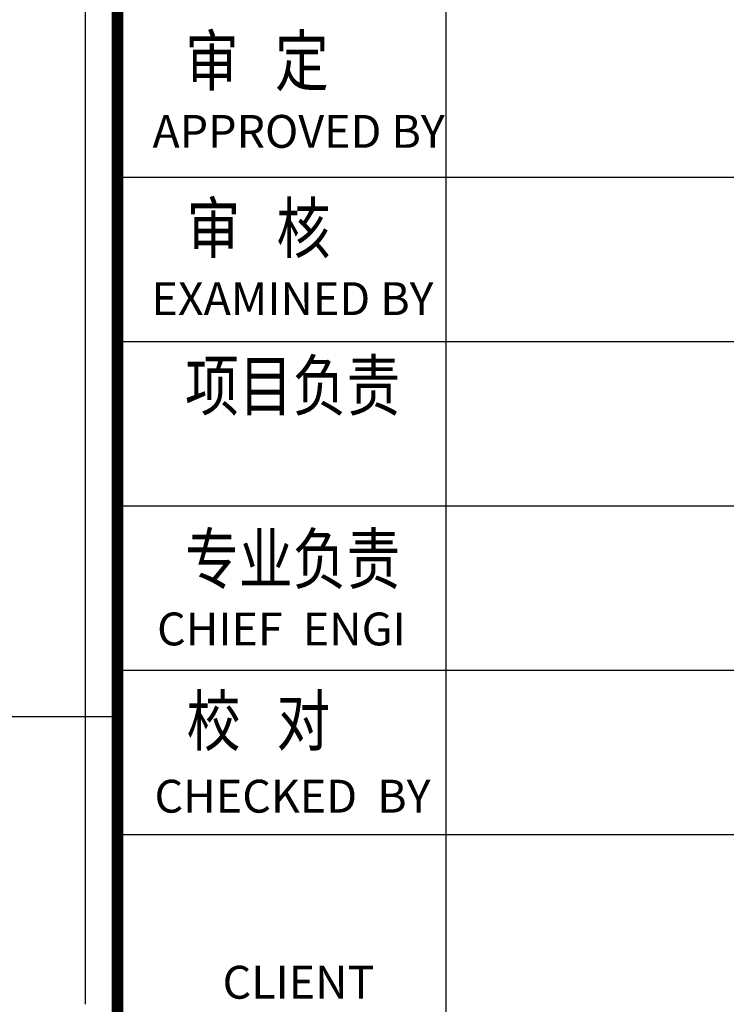
# Model space of a CAD drawing. Extents: x -30906 to 217113, y -118393 to 58073.
# Drawn here: x 160988 to 165285, y -19585 to -13595 of the extents above; entities that cross this region are included whole.
import ezdxf

# ---------------------------------------------------------------- set-up
doc = ezdxf.new("R2010")
doc.units = 0
doc.header["$LTSCALE"] = 1000
doc.header["$MEASUREMENT"] = 0
for name, color, linetype in [('ARCH-BUILDING', 7, 'Continuous'), ('TK', 7, 'Continuous'), ('标注层', 7, 'Continuous')]:
    doc.layers.add(name, color=color, linetype=linetype)
doc.styles.add('TK', font='txt', dxfattribs={"width": 0.7})

# ---------------------------------------------------------------- blocks, each defined once
blk = doc.blocks.new('图签11')
at = {"layer": 'TK'}
for p, q in [((104182.4, -26652.7), (104182.4, -10552.7)), ((102182.4, -14552.7), (109182.4, -14552.7)), ((102182.4, -15552.7), (109182.4, -15552.7)), ((102182.4, -16552.7), (109182.4, -16552.7)), ((102182.4, -17552.7), (109182.4, -17552.7)), ((102182.4, -18552.7), (109182.4, -18552.7)), ((102182.4, -18552.7), (109182.4, -18552.7)), ((102182.4, -18552.7), (109182.4, -18552.7))]:
    blk.add_line(p, q, dxfattribs=at)
at = {"layer": 'TK', "const_width": 70}
blk.add_lwpolyline([(102182.4, -33393.3), (102182.4, 6606.7)], dxfattribs=at)
at = {"layer": 'TK', "style": 'TK', "width": 0.8}
for s, p in [('审   定', (102593.4, -13995.4)), ('审   核', (102602.2, -15012.7)), ('项目负责', (102593.4, -15971.4)), ('专业负责', (102593.4, -17025.8)), ('校   对', (102602.2, -18010.2))]:
    blk.add_text(s, height=300, dxfattribs=at).set_placement(p)
at = {"layer": 'TK', "style": 'TK', "oblique": 360, "width": 1}
for s, p in [('APPROVED BY', (102395.3, -14374.6)), ('EXAMINED BY', (102389.4, -15392.1)), ('CHIEF  ENGI', (102423.4, -17401.7)), ('CHECKED  BY', (102407.8, -18419.2)), ('CLIENT', (102821.6, -19551.2))]:
    blk.add_text(s, height=200, dxfattribs=at).set_placement(p)

msp = doc.modelspace()

# ---------------------------------------------------------------- linework, layer by layer
at = {"layer": 'ARCH-BUILDING'}
for p, q in [((161386.02542, 3164.69409), (161386.02542, -19585.30591)), ((113261.02542, -17835.30591), (161582.44015, -17835.30591))]:
    msp.add_line(p, q, dxfattribs=at)

# ---------------------------------------------------------------- block references
at = {"layer": '标注层'}
msp.add_blockref('图签11', (59400, 0), dxfattribs=at)

doc.saveas('drawing.dxf')
